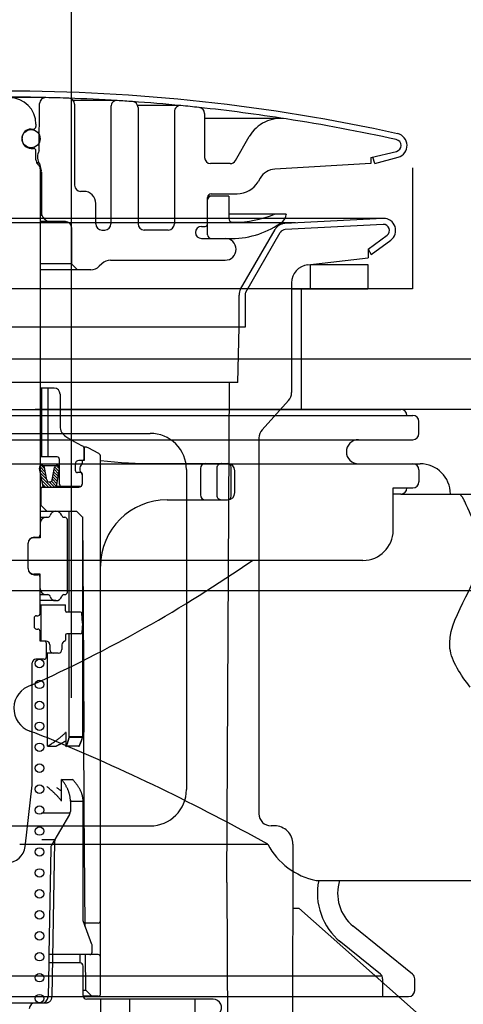
# Model space of a CAD drawing. Extents: x -92200 to 7275, y -73798 to 35614.
# Drawn here: x -87244 to -87207, y -71887 to -71805 of the extents above; entities that cross this region are included whole.
import ezdxf

# ---------------------------------------------------------------- set-up
doc = ezdxf.new("R2010")
doc.units = 0
doc.header["$LTSCALE"] = 80
doc.header["$MEASUREMENT"] = 0
for name, pattern in [('DASHED', [0.75, 0.5, -0.25]), ('DASHED2', [5, 2.5, -2.5]), ('DIVIDE', [31.75, 12.7, -6.35, 0, -6.35, 0, -6.35])]:
    doc.linetypes.add(name, pattern=pattern)
doc.layers.get('0').update_dxf_attribs({"linetype": 'CONTINUOUS'})
doc.layers.add('01_洗面カウンター', color=2, linetype='CONTINUOUS')
doc.layers.add('1', color=7, linetype='CONTINUOUS')

# ---------------------------------------------------------------- blocks, each defined once
blk = doc.blocks.new('A$C13033')
at = {"layer": '1', "color": 2, "linetype": 'CONTINUOUS'}
for p, q in [((36.62, 77.45), (33.25, 77.45)), ((36.075, 73.038), (36.109, 76.954)), ((42.5, 77.203), (38.895, 77.203)), ((39, 76.896), (39, 70.188)), ((42, 76.703), (42, 66.988)), ((47.75, 76.787), (44.222, 76.787)), ((44.25, 76.62), (44.25, 66.988)), ((47.25, 76.287), (47.25, 66.988)), ((49.75, 76.134), (49.75, 72.488)), ((35.8, 75.25), (35.8, 75.05)), ((56.039, 75.72), (49.75, 75.72)), ((35.4, 74.85), (35.6, 74.85)), ((52.294, 72.238), (53.439, 74.22)), ((34.65, 74), (34.65, 74.1)), ((36.075, 73.702), (36.064, 73.702)), ((35.4, 73.25), (35.6, 73.25)), ((35.8, 72.307), (35.8, 73.05)), ((63.5, 72.488), (65.618, 73.001)), ((36.072, 72.038), (35.879, 72.038)), ((36.004, 71.896), (35.946, 71.954)), ((36.087, 71.992), (36.235, 71.397)), ((51.861, 71.988), (50.25, 71.988)), ((63.5, 71.988), (55.559, 71.534)), ((63.5, 72.488), (63.5, 71.988)), ((63.818, 71.988), (63.669, 72.529)), ((63.818, 71.988), (65.765, 72.523)), ((36.15, 71.543), (36.15, 41.25)), ((36.15, 71.338), (36.246, 71.338)), ((36.25, 71.276), (36.25, 67.895)), ((54.345, 70.786), (54.173, 70.488)), ((39.75, 69.688), (39.5, 69.688)), ((50.3, 69.488), (52.441, 69.488)), ((40.75, 66.988), (40.75, 68.688)), ((51.75, 69.288), (50, 69.288)), ((50, 66.088), (50, 69.188)), ((51.75, 69.288), (51.75, 67.438)), ((36.295, 67.688), (36.15, 67.688)), ((56.5, 67.788), (51.75, 67.788)), ((56.5, 67.788), (56.5, 67.763)), ((38.25, 67.188), (36.15, 67.188)), ((36.604, 67.334), (36.396, 67.541)), ((52.05, 67.138), (52.25, 67.138)), ((38.75, 66.688), (38.75, 63.688)), ((41.25, 66.488), (41.5, 66.488)), ((46.75, 66.488), (44.75, 66.488)), ((49.5, 66.788), (49.8, 66.788)), ((49.5, 65.788), (52, 65.788)), ((38.75, 63.688), (36.15, 63.688)), ((38.75, 63.688), (39.25, 63.188)), ((41.257, 63.695), (41.043, 63.481)), ((41.964, 63.988), (51.45, 63.988)), ((40.336, 63.188), (36.15, 63.188)), ((37.3, 53.4), (36.15, 53.4)), ((36.275, 47.7), (36.275, 53.4)), ((36.3, 47.7), (36.3, 53.4)), ((37.8, 52.9), (37.8, 50.244)), ((39.974, 48.5), (39.75, 48.5)), ((39.75, 48.492), (39.75, 47.5)), ((39.8, 48.5), (39.8, 47.4)), ((40.994, 47.985), (40.117, 48.463)), ((37.55, 47.7), (36.15, 47.7)), ((37.75, 45.45), (37.75, 47.5)), ((39.65, 47.4), (39.35, 47.4)), ((39.65, 47.229), (39.65, 47.4)), ((39.8, 47.4), (39.65, 47.4)), ((41.15, 3.25), (41.15, 47.722)), ((36.08, 46.746), (36.341, 45.374)), ((36.093, 46.678), (36.632, 46.139)), ((36.111, 46.902), (36.575, 46.438)), ((36.258, 46.998), (36.518, 46.738)), ((36.29, 47), (37.536, 47)), ((36.696, 45.803), (36.501, 46.826)), ((37.155, 45.808), (37.324, 46.821)), ((37.267, 46.474), (37.639, 46.101)), ((37.301, 46.682), (37.674, 46.309)), ((37.344, 46.881), (37.708, 46.517)), ((37.476, 46.992), (37.743, 46.725)), ((37.519, 45.379), (37.747, 46.75)), ((39.05, 47.1), (39.05, 46.6)), ((45.75, 47.15), (51.65, 47.15)), ((49.408, 46.75), (49.408, 44.55)), ((51.95, 44.45), (51.95, 46.85)), ((52.25, 44.75), (52.25, 46.55)), ((36.15, 46.378), (36.689, 45.839)), ((36.207, 46.079), (37.086, 45.2)), ((36.264, 45.779), (36.843, 45.2)), ((37.087, 45.683), (37.481, 45.289)), ((37.163, 45.85), (37.535, 45.478)), ((37.197, 46.058), (37.57, 45.686)), ((37.232, 46.266), (37.604, 45.894)), ((39.525, 46.4), (39.25, 46.4)), ((39.625, 46.3), (39.625, 45.45)), ((39.65, 45.5), (39.65, 46.171)), ((36.15, 45.2), (39.35, 45.2)), ((36.2, 45), (36.2, 43.7)), ((36.321, 45.48), (36.601, 45.2)), ((36.9, 45.629), (37.327, 45.201)), ((36.906, 45.629), (36.944, 45.629)), ((39.425, 45.25), (37.445, 45.25)), ((46.65, 44.15), (51.65, 44.15)), ((36.2, 43.7), (36.15, 43.7)), ((36.7, 43.2), (36.2, 43.7)), ((36.15, 43.2), (39.15, 43.2)), ((36.15, 42.7), (36.794, 42.7)), ((38.121, 42.7), (38.2, 42.7)), ((38.4, 36.5), (38.4, 42.5)), ((38.56, 34.852), (38.56, 43.2)), ((39.15, 43.2), (39.653, 42.7)), ((39.641, 42.753), (39.641, 42.712)), ((39.641, 42.712), (39.641, 24.5)), ((39.653, 42.7), (39.7, 35.1)), ((36.15, 42.2), (36.15, 41)), ((36.15, 41), (35.625, 41)), ((35.65, 41.05), (35.95, 41.05)), ((35.15, 38.45), (35.15, 40.55)), ((36.15, 38), (35.625, 38)), ((35.65, 37.95), (35.95, 37.95)), ((36.15, 36.8), (36.15, 38)), ((36.15, 34.75), (36.15, 36.8)), ((36.15, 36.3), (36.779, 36.3)), ((38.121, 36.3), (38.2, 36.3)), ((37.45, 35.8), (36.15, 35.8)), ((36.15, 35.45), (38.25, 35.45)), ((36.2, 35.45), (36.2, 32.45)), ((38.25, 34.952), (38.25, 35.45)), ((39.7, 35.1), (39.75, 24.9)), ((35.65, 34.35), (35.65, 33.65)), ((35.85, 34.55), (35.95, 34.55)), ((39.496, 34.852), (38.35, 34.852)), ((39.65, 33.95), (39.596, 34.759)), ((35.85, 33.45), (35.95, 33.45)), ((39.65, 33.95), (39.596, 33.141)), ((36.15, 32.45), (36.15, 33.25)), ((38.25, 32.948), (38.25, 32.537)), ((39.496, 33.048), (38.35, 33.048)), ((38.56, 24.5), (38.56, 33.048)), ((36.65, 32.45), (36.15, 32.45)), ((36.675, 31.15), (36.675, 32.25)), ((36.95, 32.15), (36.95, 31.75)), ((37.95, 32.15), (37.95, 31.75)), ((37.65, 31.45), (36.675, 31.45)), ((36.757, 23.741), (36.757, 31.45)), ((35.5, 20.765), (35.5, 30.65)), ((36.475, 30.95), (35.8, 30.95)), ((37.77, 24.45), (37.819, 24.49)), ((37.819, 24.49), (37.867, 24.529)), ((37.867, 24.529), (37.914, 24.568)), ((37.914, 24.568), (37.959, 24.607)), ((37.959, 24.607), (38.003, 24.646)), ((38.003, 24.646), (38.046, 24.684)), ((38.046, 24.684), (38.087, 24.722)), ((38.087, 24.722), (38.128, 24.759)), ((38.128, 24.759), (38.166, 24.796)), ((38.166, 24.796), (38.204, 24.833)), ((38.204, 24.833), (38.24, 24.87)), ((38.24, 24.87), (38.251, 24.881)), ((38.308, 24.817), (38.308, 24.858)), ((38.308, 23.7), (38.308, 24.817)), ((38.531, 24.425), (38.541, 24.464)), ((38.541, 24.464), (38.551, 24.503)), ((38.541, 24.423), (38.551, 24.461)), ((38.551, 24.503), (38.56, 24.541)), ((38.551, 24.461), (38.56, 24.5)), ((38.56, 24.541), (39.641, 24.541)), ((38.56, 24.5), (39.641, 24.5)), ((39.62, 24.459), (39.608, 24.418)), ((39.631, 24.5), (39.62, 24.459)), ((39.631, 24.459), (39.62, 24.418)), ((39.641, 24.541), (39.631, 24.5)), ((39.641, 24.5), (39.631, 24.459)), ((39.8, 18.6), (39.75, 24.9)), ((36.757, 23.741), (36.825, 23.784)), ((36.757, 23.741), (37.471, 23.741)), ((36.825, 23.784), (36.892, 23.826)), ((36.892, 23.826), (36.958, 23.869)), ((36.958, 23.869), (37.023, 23.911)), ((37.023, 23.911), (37.087, 23.953)), ((37.087, 23.953), (37.15, 23.996)), ((37.15, 23.996), (37.212, 24.038)), ((37.212, 24.038), (37.273, 24.08)), ((37.273, 24.08), (37.333, 24.122)), ((37.333, 24.122), (37.391, 24.163)), ((37.391, 24.163), (37.449, 24.205)), ((37.449, 24.205), (37.505, 24.246)), ((37.501, 23.757), (37.471, 23.741)), ((37.531, 23.773), (37.501, 23.757)), ((37.505, 24.246), (37.561, 24.287)), ((37.561, 23.788), (37.531, 23.773)), ((37.561, 24.287), (37.615, 24.328)), ((37.59, 23.804), (37.561, 23.788)), ((37.62, 23.82), (37.59, 23.804)), ((37.615, 24.328), (37.668, 24.369)), ((37.65, 23.835), (37.62, 23.82)), ((37.679, 23.851), (37.65, 23.835)), ((37.668, 24.369), (37.719, 24.41)), ((37.709, 23.867), (37.679, 23.851)), ((37.738, 23.882), (37.709, 23.867)), ((37.719, 24.41), (37.77, 24.45)), ((37.767, 23.898), (37.738, 23.882)), ((37.796, 23.914), (37.767, 23.898)), ((37.825, 23.929), (37.796, 23.914)), ((37.854, 23.945), (37.825, 23.929)), ((37.883, 23.961), (37.854, 23.945)), ((37.911, 23.976), (37.883, 23.961)), ((37.94, 23.992), (37.911, 23.976)), ((37.968, 24.007), (37.94, 23.992)), ((37.996, 24.023), (37.968, 24.007)), ((38.023, 24.039), (37.996, 24.023)), ((38.051, 24.054), (38.023, 24.039)), ((38.078, 24.07), (38.051, 24.054)), ((38.105, 24.085), (38.078, 24.07)), ((38.131, 24.101), (38.105, 24.085)), ((38.158, 24.116), (38.131, 24.101)), ((38.184, 24.131), (38.158, 24.116)), ((38.209, 24.147), (38.184, 24.131)), ((38.234, 24.162), (38.209, 24.147)), ((38.259, 24.177), (38.234, 24.162)), ((38.284, 24.192), (38.259, 24.177)), ((38.308, 24.208), (38.284, 24.192)), ((38.308, 23.741), (38.324, 23.782)), ((39.338, 23.741), (38.308, 23.741)), ((38.308, 23.7), (38.324, 23.741)), ((38.324, 23.782), (38.34, 23.823)), ((38.324, 23.741), (38.34, 23.782)), ((38.34, 23.823), (38.355, 23.864)), ((38.34, 23.782), (38.355, 23.823)), ((38.355, 23.864), (38.37, 23.905)), ((38.355, 23.823), (38.37, 23.864)), ((38.37, 23.905), (38.384, 23.946)), ((38.37, 23.864), (38.384, 23.905)), ((38.384, 23.946), (38.399, 23.987)), ((38.384, 23.905), (38.399, 23.945)), ((38.399, 23.987), (38.413, 24.027)), ((38.399, 23.945), (38.413, 23.986)), ((38.413, 24.027), (38.426, 24.067)), ((38.413, 23.986), (38.426, 24.026)), ((38.426, 24.067), (38.439, 24.108)), ((38.426, 24.026), (38.439, 24.067)), ((38.439, 24.108), (38.452, 24.148)), ((38.439, 24.067), (38.452, 24.107)), ((38.452, 24.148), (38.465, 24.188)), ((38.452, 24.107), (38.465, 24.147)), ((38.465, 24.188), (38.477, 24.228)), ((38.465, 24.147), (38.477, 24.187)), ((38.477, 24.228), (38.488, 24.268)), ((38.477, 24.187), (38.488, 24.226)), ((38.488, 24.268), (38.5, 24.307)), ((38.488, 24.226), (38.5, 24.266)), ((38.5, 24.307), (38.511, 24.347)), ((38.5, 24.266), (38.511, 24.305)), ((38.511, 24.347), (38.521, 24.386)), ((38.511, 24.305), (38.521, 24.345)), ((38.521, 24.386), (38.531, 24.425)), ((38.521, 24.345), (38.531, 24.384)), ((38.531, 24.384), (38.541, 24.423)), ((39.358, 23.78), (39.338, 23.741)), ((39.358, 23.739), (39.338, 23.7)), ((39.378, 23.818), (39.358, 23.78)), ((39.378, 23.777), (39.358, 23.739)), ((39.397, 23.857), (39.378, 23.818)), ((39.397, 23.816), (39.378, 23.777)), ((39.415, 23.896), (39.397, 23.857)), ((39.415, 23.855), (39.397, 23.816)), ((39.433, 23.936), (39.415, 23.896)), ((39.433, 23.894), (39.415, 23.855)), ((39.45, 23.975), (39.433, 23.936)), ((39.45, 23.934), (39.433, 23.894)), ((39.467, 24.015), (39.45, 23.975)), ((39.467, 23.973), (39.45, 23.934)), ((39.484, 24.054), (39.467, 24.015)), ((39.484, 24.013), (39.467, 23.973)), ((39.5, 24.094), (39.484, 24.054)), ((39.5, 24.053), (39.484, 24.013)), ((39.515, 24.134), (39.5, 24.094)), ((39.515, 24.093), (39.5, 24.053)), ((39.53, 24.174), (39.515, 24.134)), ((39.53, 24.133), (39.515, 24.093)), ((39.544, 24.215), (39.53, 24.174)), ((39.544, 24.173), (39.53, 24.133)), ((39.558, 24.255), (39.544, 24.215)), ((39.558, 24.214), (39.544, 24.173)), ((39.571, 24.296), (39.558, 24.255)), ((39.571, 24.254), (39.558, 24.214)), ((39.584, 24.336), (39.571, 24.296)), ((39.584, 24.295), (39.571, 24.254)), ((39.597, 24.377), (39.584, 24.336)), ((39.597, 24.336), (39.584, 24.295)), ((39.608, 24.418), (39.597, 24.377)), ((39.608, 24.377), (39.597, 24.336)), ((39.62, 24.418), (39.608, 24.377)), ((34.9, 15.429), (35.487, 20.536)), ((36.754, 20.367), (36.7, 20.411)), ((37.927, 21), (38.833, 21)), ((37.927, 19.2), (37.927, 21)), ((37.961, 20.953), (37.927, 21)), ((37.995, 20.907), (37.961, 20.953)), ((38.028, 20.861), (37.995, 20.907)), ((38.06, 20.815), (38.028, 20.861)), ((38.092, 20.77), (38.06, 20.815)), ((38.123, 20.724), (38.092, 20.77)), ((38.153, 20.679), (38.123, 20.724)), ((38.182, 20.634), (38.153, 20.679)), ((38.21, 20.589), (38.182, 20.634)), ((38.237, 20.545), (38.21, 20.589)), ((38.264, 20.5), (38.237, 20.545)), ((38.29, 20.456), (38.264, 20.5)), ((38.315, 20.411), (38.29, 20.456)), ((38.339, 20.367), (38.315, 20.411)), ((38.874, 20.953), (38.833, 21)), ((38.915, 20.907), (38.874, 20.953)), ((38.955, 20.861), (38.915, 20.907)), ((38.994, 20.815), (38.955, 20.861)), ((39.031, 20.769), (38.994, 20.815)), ((39.068, 20.724), (39.031, 20.769)), ((39.104, 20.679), (39.068, 20.724)), ((39.139, 20.634), (39.104, 20.679)), ((39.173, 20.589), (39.139, 20.634)), ((39.206, 20.544), (39.173, 20.589)), ((39.237, 20.5), (39.206, 20.544)), ((39.268, 20.455), (39.237, 20.5)), ((39.298, 20.411), (39.268, 20.455)), ((39.327, 20.367), (39.298, 20.411)), ((36.807, 20.323), (36.754, 20.367)), ((36.86, 20.279), (36.807, 20.323)), ((36.912, 20.235), (36.86, 20.279)), ((36.964, 20.19), (36.912, 20.235)), ((37.015, 20.146), (36.964, 20.19)), ((37.066, 20.102), (37.015, 20.146)), ((37.116, 20.058), (37.066, 20.102)), ((37.165, 20.014), (37.116, 20.058)), ((37.214, 19.969), (37.165, 20.014)), ((37.262, 19.925), (37.214, 19.969)), ((37.31, 19.88), (37.262, 19.925)), ((37.356, 19.836), (37.31, 19.88)), ((37.402, 19.791), (37.356, 19.836)), ((37.447, 19.746), (37.402, 19.791)), ((37.492, 19.701), (37.447, 19.746)), ((37.535, 19.657), (37.492, 19.701)), ((37.579, 20.275), (37.534, 20.307)), ((37.578, 19.612), (37.535, 19.657)), ((37.62, 19.567), (37.578, 19.612)), ((37.623, 20.243), (37.579, 20.275)), ((37.661, 19.521), (37.62, 19.567)), ((37.667, 20.211), (37.623, 20.243)), ((37.711, 20.178), (37.667, 20.211)), ((37.754, 20.146), (37.711, 20.178)), ((37.798, 20.114), (37.754, 20.146)), ((37.841, 20.082), (37.798, 20.114)), ((37.884, 20.049), (37.841, 20.082)), ((37.927, 20.017), (37.884, 20.049)), ((38.362, 20.323), (38.339, 20.367)), ((38.384, 20.279), (38.362, 20.323)), ((38.406, 20.235), (38.384, 20.279)), ((38.427, 20.19), (38.406, 20.235)), ((38.446, 20.146), (38.427, 20.19)), ((38.465, 20.102), (38.446, 20.146)), ((38.483, 20.058), (38.465, 20.102)), ((38.5, 20.014), (38.483, 20.058)), ((38.516, 19.969), (38.5, 20.014)), ((38.532, 19.925), (38.516, 19.969)), ((38.546, 19.88), (38.532, 19.925)), ((38.56, 19.836), (38.546, 19.88)), ((38.572, 19.791), (38.56, 19.836)), ((38.584, 19.746), (38.572, 19.791)), ((38.594, 19.701), (38.584, 19.746)), ((38.604, 19.657), (38.594, 19.701)), ((38.613, 19.612), (38.604, 19.657)), ((38.621, 19.567), (38.613, 19.612)), ((38.628, 19.521), (38.621, 19.567)), ((39.355, 20.323), (39.327, 20.367)), ((39.382, 20.279), (39.355, 20.323)), ((39.407, 20.235), (39.382, 20.279)), ((39.432, 20.191), (39.407, 20.235)), ((39.456, 20.147), (39.432, 20.191)), ((39.478, 20.102), (39.456, 20.147)), ((39.5, 20.058), (39.478, 20.102)), ((39.52, 20.014), (39.5, 20.058)), ((39.54, 19.97), (39.52, 20.014)), ((39.558, 19.925), (39.54, 19.97)), ((39.575, 19.881), (39.558, 19.925)), ((39.591, 19.836), (39.575, 19.881)), ((39.606, 19.792), (39.591, 19.836)), ((39.62, 19.747), (39.606, 19.792)), ((39.633, 19.702), (39.62, 19.747)), ((39.645, 19.657), (39.633, 19.702)), ((39.655, 19.612), (39.645, 19.657)), ((39.665, 19.567), (39.655, 19.612)), ((39.673, 19.522), (39.665, 19.567)), ((37.702, 19.476), (37.661, 19.521)), ((37.741, 19.431), (37.702, 19.476)), ((37.78, 19.385), (37.741, 19.431)), ((37.818, 19.339), (37.78, 19.385)), ((37.855, 19.293), (37.818, 19.339)), ((37.891, 19.247), (37.855, 19.293)), ((37.927, 19.2), (37.891, 19.247)), ((38.634, 19.476), (38.628, 19.521)), ((38.639, 19.431), (38.634, 19.476)), ((38.643, 19.385), (38.639, 19.431)), ((38.646, 19.339), (38.643, 19.385)), ((38.648, 19.293), (38.646, 19.339)), ((38.65, 19.247), (38.648, 19.293)), ((38.65, 19.284), (38.65, 18.337)), ((38.65, 19.2), (38.65, 19.247)), ((38.65, 19.2), (39.7, 19.2)), ((39.68, 19.477), (39.673, 19.522)), ((39.686, 19.431), (39.68, 19.477)), ((39.691, 19.385), (39.686, 19.431)), ((39.695, 19.339), (39.691, 19.385)), ((39.698, 19.293), (39.695, 19.339)), ((39.699, 19.247), (39.698, 19.293)), ((39.7, 19.2), (39.699, 19.247)), ((39.7, 9.3), (39.7, 19.2)), ((38.631, 18.2), (36.25, 18.2)), ((38.58, 18.082), (37.093, 15.565)), ((39.885, 8.805), (39.8, 18.6)), ((37.368, 16), (36.285, 16)), ((37.024, 15.32), (36.87, 6.5)), ((40.437, 7.334), (39.7, 9.3)), ((40.95, 9.1), (39.883, 9.1)), ((40.45, 6.7), (40.45, 7.264)), ((36.858, 5.8), (36.809, 2.991)), ((39.5, 5.8), (36.861, 5.8)), ((40.25, 6.5), (36.87, 6.5)), ((39.448, 5.8), (39.448, 6.5)), ((39.931, 3.55), (39.906, 6.5)), ((40.95, 6.5), (40.25, 6.5)), ((39.7, 3.1), (39.7, 5.55)), ((39.7, 3.55), (39.931, 3.55)), ((39.931, 3.55), (40.436, 3.05)), ((33.25, 2.5), (36.309, 2.5)), ((40.95, 3.05), (39.704, 3.05)), ((50.45, 2.8), (40, 2.8)), ((43.546, 2.8), (43.546, 0.5)), ((48.95, 2.8), (48.95, 0.5))]:
    blk.add_line(p, q, dxfattribs=at)
at = {"layer": '1', "color": 2, "linetype": 'DASHED2'}
for p, q in [((36.8, 47.7), (36.8, 53.4)), ((50.75, 46.75), (50.75, 44.55)), ((37.348, 15.868), (37.123, 2.991)), ((36.87, 6.5), (36.858, 5.8)), ((36.309, 2.5), (36.623, 2.5)), ((41.15, 2.8), (41.15, 0.5))]:
    blk.add_line(p, q, dxfattribs=at)
at = {"layer": '1', "color": 2, "linetype": 'CONTINUOUS'}
for centre, radius in [((35.4, 74.05), 0.75), ((36.1, 30.6), 0.35), ((36.1, 28.866), 0.35), ((36.1, 27.131), 0.35), ((36.1, 25.397), 0.35), ((36.1, 23.663), 0.35), ((36.1, 21.928), 0.35), ((36.1, 20.194), 0.35), ((36.1, 18.459), 0.35), ((36.1, 16.725), 0.35), ((36.1, 14.991), 0.35), ((36.1, 13.256), 0.35), ((36.1, 11.522), 0.35), ((36.1, 9.788), 0.35), ((36.1, 8.053), 0.35), ((36.1, 6.319), 0.35), ((36.1, 4.584), 0.35), ((36.1, 2.85), 0.35)]:
    blk.add_circle(centre, radius, dxfattribs=at)
for centre, radius, start, end in [((33.25, -73.343), 151.33, 77.61219, 90), ((33.25, -73.312), 150.8, 88.71935, 90), ((33.6, 75.25), 2.2, 0, 90), ((36.609, 76.95), 0.5, 88.71935, 179.5), ((33.25, -73.312), 150.8, 87.99824, 88.71935), ((38.5, 76.896), 0.5, 0, 87.99824), ((33.25, -73.312), 150.8, 86.47158, 87.99824), ((42.5, 76.703), 0.5, 86.47158, 180), ((33.25, -73.312), 150.8, 85.99404, 86.47158), ((43.75, 76.62), 0.5, 0, 85.99404), ((33.25, -73.312), 150.8, 84.46385, 85.99404), ((47.75, 76.287), 0.5, 84.46385, 180), ((33.25, -73.312), 150.8, 83.88907, 84.46385), ((49.25, 76.134), 0.5, 0, 83.88907), ((33.25, -73.312), 150.8, 81.1303, 83.88907), ((35.6, 75.05), 0.2, 270, 0), ((56.037, 72.72), 3, 81.131, 150), ((33.25, -73.312), 150.8, 77.60965, 81.131), ((35.4, 74.1), 0.75, 90, 180), ((65.5, 73.488), 1, 285.38158, 77.61219), ((35.4, 74), 0.75, 180, 270), ((65.5, 73.487), 0.5, 283.62559, 77.60965), ((35.6, 73.05), 0.2, 0, 90), ((36.833, 72.538), 0.908, 146.60151, 210.80371), ((36.3, 72.307), 0.5, 180, 225), ((35.65, 71.543), 0.5, 0, 45), ((35.795, 71.919), 0.3, 14.03624, 30.80371), ((50.25, 72.488), 0.5, 180, 270), ((51.861, 72.488), 0.5, 270, 330), ((35.75, 71.276), 0.5, 0, 14.03624), ((55.644, 70.036), 1.5, 93.27049, 150), ((39.5, 70.188), 0.5, 180, 270), ((52.441, 71.488), 2, 270, 330), ((39.75, 68.688), 1, 0, 90), ((50.3, 69.188), 0.3, 90, 180), ((50.3, 68.988), 0.3, 90, 180), ((36.75, 67.895), 0.5, 180, 225), ((52.25, 75.588), 8.45, 270, 291.97085), ((55.599, 67.288), 0.5, 90, 111.97085), ((55.8, 67.763), 0.7, 307.0976, 0), ((36.957, 67.688), 0.5, 225, 270), ((38.25, 66.688), 0.5, 0, 90), ((41.25, 66.988), 0.5, 180, 270), ((41.5, 66.988), 0.5, 270, 0), ((44.75, 66.988), 0.5, 180, 270), ((46.75, 66.988), 0.5, 270, 0), ((49.8, 66.988), 0.2, 270, 0), ((52.05, 67.438), 0.3, 180, 270), ((52, 72.788), 7, 270, 307.0976), ((49.5, 66.288), 0.5, 90, 180), ((49.5, 66.288), 0.5, 180, 270), ((50.3, 66.088), 0.3, 180, 270), ((51.45, 64.888), 0.9, 0, 90), ((51.45, 64.888), 0.9, 270, 0), ((41.964, 62.988), 1, 90, 135), ((40.336, 64.188), 1, 270, 315), ((37.3, 52.9), 0.5, 0, 90), ((38.8, 50.244), 1, 180, 237.89338), ((48.898, 66.338), 20, 237.89338, 242.60508), ((39.65, 48.492), 0.1, 0, 62.60508), ((39.974, 48.2), 0.3, 61.38954, 90), ((37.55, 47.5), 0.2, 0, 90), ((39.35, 47.1), 0.3, 90, 180), ((39.65, 47.5), 0.1, 270, 0), ((40.85, 47.722), 0.3, 0, 61.38954), ((45.75, 89.595), 42.445, 263.77832, 270), ((36.29, 46.786), 0.214, 90, 190.7843), ((36.29, 46.786), 0.214, 10.7843, 90), ((37.536, 46.786), 0.214, 90, 170.53768), ((37.536, 46.786), 0.214, 350.53768, 90), ((39.25, 46.6), 0.2, 180, 270), ((39.96, 46.7), 0.535, 133.92863, 226.07137), ((39.45, 47.229), 0.2, 313.92863, 0), ((49.808, 46.75), 0.4, 90, 180), ((51.65, 46.85), 0.3, 0, 90), ((51.65, 46.55), 0.6, 0, 90), ((36.906, 45.843), 0.214, 190.7843, 270), ((36.944, 45.843), 0.214, 270, 350.53768), ((39.525, 46.3), 0.1, 0, 90), ((39.45, 46.171), 0.2, 0, 46.07137), ((36.4, 45), 0.2, 90, 180), ((36.552, 45.414), 0.214, 190.7843, 270), ((37.307, 45.414), 0.214, 270, 350.53768), ((37.95, 45.45), 0.2, 180, 270), ((39.35, 45.5), 0.3, 270, 0), ((39.425, 45.45), 0.2, 270, 0), ((46.65, 38.65), 5.5, 90, 180), ((49.808, 44.55), 0.4, 180, 270), ((51.65, 44.75), 0.6, 270, 0), ((51.65, 44.45), 0.3, 270, 0), ((36.65, 42.2), 0.5, 90.8144, 180), ((36.779, 42.899), 0.2, 267.62558, 343.44978), ((37.45, 42.7), 0.5, 16.60155, 163.44978), ((38.121, 42.9), 0.2, 196.60155, 270), ((38.2, 42.5), 0.2, 0, 90), ((35.65, 40.55), 0.5, 90, 180), ((35.625, 40.5), 0.5, 90, 150.23035), ((35.95, 41.25), 0.2, 270, 0), ((35.65, 38.45), 0.5, 180, 270), ((35.625, 38.5), 0.5, 209.76965, 270), ((35.95, 37.75), 0.2, 0, 90), ((36.65, 36.8), 0.5, 180, 270), ((36.779, 36.1), 0.2, 16.60155, 90), ((37.45, 36.3), 0.5, 196.55022, 343.39845), ((38.121, 36.1), 0.2, 90, 163.39845), ((38.2, 36.5), 0.2, 270, 0), ((35.85, 34.35), 0.2, 90, 180), ((35.95, 34.75), 0.2, 270, 0), ((38.35, 34.952), 0.1, 180, 270), ((39.496, 34.752), 0.1, 3.81422, 90), ((35.85, 33.65), 0.2, 180, 270), ((35.95, 33.25), 0.2, 0, 90), ((38.35, 32.948), 0.1, 90, 180), ((39.496, 33.148), 0.1, 270, 356.18593), ((36.475, 32.25), 0.2, 0, 90), ((36.65, 32.15), 0.3, 0, 90), ((38.25, 32.15), 0.3, 104.47751, 180), ((38.15, 32.537), 0.1, 284.47751, 0), ((36.475, 31.15), 0.2, 270, 0), ((37.25, 31.75), 0.3, 180, 270), ((37.65, 31.75), 0.3, 270, 0), ((35.8, 30.65), 0.3, 90, 180), ((38.275, 24.858), 0.033, 0, 135.20239), ((33.5, 20.765), 2, 353.44305, 0), ((38.15, 18.337), 0.5, 329.42077, 0), ((37.524, 15.311), 0.5, 149.42077, 179), ((33.41, 15.6), 1.5, 270, 353.56525), ((40.95, 9.3), 0.2, 270, 0), ((40.25, 6.7), 0.2, 270, 0), ((40.25, 7.264), 0.2, 0, 20.55605), ((39.45, 5.55), 0.25, 0, 90), ((40.95, 6.3), 0.2, 0, 90), ((35.75, 2), 0.5, 90, 180), ((36.309, 3), 0.5, 270, 359), ((40, 3.1), 0.3, 180, 270), ((40.95, 3.25), 0.2, 270, 0), ((50.45, 2.1), 0.7, 320.99614, 90)]:
    blk.add_arc(centre, radius, start, end, dxfattribs=at)
at = {"layer": '1', "color": 2, "linetype": 'DASHED2'}
for centre, radius, start, end in [((51.15, 46.75), 0.4, 90, 180), ((51.15, 44.55), 0.4, 180, 270), ((37.848, 15.859), 0.5, 149.42077, 179), ((36.623, 3), 0.5, 270, 359)]:
    blk.add_arc(centre, radius, start, end, dxfattribs=at)
blk = doc.blocks.new('DC_GROUP_97650_25')
at = {"color": 3, "linetype": 'CONTINUOUS'}
blk.add_line((99.766, -64.38), (88.204, -64.38), dxfattribs=at)
blk = doc.blocks.new('DC_GROUP_97650_37')
at = {"color": 3, "linetype": 'CONTINUOUS'}
blk.add_line((99.766, -64.38), (88.204, -64.38), dxfattribs=at)
blk = doc.blocks.new('DC_GROUP_97650_158')
at = {"color": 3, "linetype": 'CONTINUOUS'}
blk.add_line((92.204, -32.38), (88.204, -32.38), dxfattribs=at)
blk = doc.blocks.new('DC_GROUP_97650_159')
at = {"color": 3, "linetype": 'CONTINUOUS'}
blk.add_line((101.704, -64.38), (88.204, -64.38), dxfattribs=at)
blk = doc.blocks.new('A$C9358')
at = {"layer": '1', "color": 2, "linetype": 'CONTINUOUS'}
for p, q in [((37.1, 48.6), (70.1, 48.6)), ((37.1, 48.1), (70.6, 48.1)), ((70.6, 48.1), (71.1, 48.1)), ((71.6, 46.6), (71.6, 47.6)), ((37.1, 46.1), (71.1, 46.1)), ((37.1, 44.1), (66.968, 44.1)), ((54.198, 44.1), (71.1, 44.1)), ((66.6, 44.1), (71.7, 44.1)), ((71.6, 43.6), (71.6, 42.6)), ((69.468, 42.1), (71.1, 42.1)), ((69.468, 38.6), (69.468, 42.1)), ((70.1, 41.6), (69.468, 41.6)), ((70.1, 41.6), (76.6, 41.6)), ((66.968, 36.1), (37.1, 36.1)), ((38.584, 12.6), (59.1, 12.6)), ((65.038, 9.6), (76.6, 9.6)), ((71.065, 1.85), (66.169, 5.814)), ((68.415, 1.85), (65, 4.615)), ((37.1, 1.7), (68.539, 1.7)), ((68.6, 1.462), (68.6, 0)), ((71.25, 0.5), (71.25, 1.462)), ((3.45, 0), (70.75, 0))]:
    blk.add_line(p, q, dxfattribs=at)
for centre, radius, start, end in [((70.1, 48.1), 0.5, 0, 90), ((71.1, 47.6), 0.5, 0, 90), ((71.1, 46.6), 0.5, 270, 0), ((66.6, 45.1), 1, 90, 180.00001), ((66.6, 45.1), 1, 179.99999, 270), ((71.1, 43.6), 0.5, 0, 90), ((71.7, 41.6), 2.5, 0, 90), ((71.1, 42.6), 0.5, 270, 0), ((70.1, 42.1), 0.5, 270, 0), ((66.968, 38.6), 2.5, 270, 0), ((-7.543, 130.473), 114.799, 294.19949, 304.707), ((40.1, 23.85), 2, 107.0163, 250.00411), ((25.738, -15.618), 40, 67.54145, 70.00411), ((-24.443, -137.014), 171.358, 60.82143, 67.54145), ((64.302, 15.369), 5.893, 208.02648, 258.23373), ((68.372, 8.534), 5.17, 168.1035, 231), ((68.372, 8.534), 3.5, 162.27163, 231), ((68.1, 1.462), 0.5, 0, 51), ((70.75, 1.462), 0.5, 0, 51), ((70.75, 0.5), 0.5, 270, 0)]:
    blk.add_arc(centre, radius, start, end, dxfattribs=at)
at = {"layer": '1', "color": 2, "linetype": 'DIVIDE'}
blk.add_open_spline([(75.845, 25.6), (75.053, 26.659), (72.661, 30.066), (78.031, 35.418), (76.096, 39.485), (75.387, 40.977), (75.368, 41.018), (75.349, 41.059), (75.331, 41.1), (75.249, 41.289), (75.121, 41.449), (74.977, 41.6)], degree=3, knots=[0, 0, 0, 0, 3.655814, 11.727853, 16.40092, 16.40092, 16.40092, 16.53618, 16.53618, 16.53618, 17.152817, 17.152817, 17.152817, 17.152817], dxfattribs=at)
at = {"layer": '1', "color": 2, "linetype": 'CONTINUOUS', "xscale": -1}
for name in ['DC_GROUP_97650_158', 'DC_GROUP_97650_159', 'DC_GROUP_97650_25', 'DC_GROUP_97650_37']:
    blk.add_blockref(name, (164.804, 73.98), dxfattribs=at)
blk = doc.blocks.new('A$C22909')
at = {"layer": '1', "color": 3, "linetype": 'CONTINUOUS'}
for p, q in [((66.3, 172.222), (35, 172.222)), ((66.248, 172.221), (58.142, 171.796)), ((59.023, 171.842), (35, 171.842)), ((54.484, 166.371), (57.329, 171.298)), ((66.274, 171.722), (58.166, 171.297)), ((54.917, 166.121), (57.762, 171.048)), ((65.042, 169.666), (66.598, 170.821)), ((65.271, 169.222), (66.893, 170.417)), ((65.042, 169.666), (65.042, 168.943)), ((65.042, 169.666), (65.271, 169.222)), ((60.031, 168.374), (65.042, 168.943)), ((60.25, 168.398), (65, 168.398)), ((60.25, 166.398), (60.25, 168.398)), ((65, 168.398), (65, 166.398)), ((58.7, 166.882), (58.7, 157.806)), ((58.7, 166.398), (65, 166.398)), ((54.35, 163.222), (54.35, 165.871)), ((54.85, 165.871), (54.85, 163.222)), ((54.85, 163.222), (35, 163.222)), ((54.25, 158.622), (54.35, 163.222)), ((54.25, 158.622), (35, 158.622)), ((53.35, 117.222), (53.55, 158.622)), ((56.257, 154.708), (58.443, 157.137)), ((35, 154.422), (47, 154.422)), ((56, 154.039), (56, 122.922)), ((50, 151.422), (50, 124.922)), ((35, 121.922), (47, 121.922)), ((57.297, 121.922), (57, 121.922)), ((58.797, 120.42), (58.7, 82.322)), ((53.35, 117.222), (53.45, 80.222)), ((58.797, 115.1), (59.297, 115.1)), ((59.297, 115.1), (69, 106.5))]:
    blk.add_line(p, q, dxfattribs=at)
for centre, radius, start, end in [((66.3, 171.222), 1, 306.37421, 90), ((58.195, 170.798), 1, 93, 150), ((58.195, 170.798), 0.5, 93, 150), ((66.3, 171.222), 0.5, 306.56894, 93), ((60.2, 166.883), 1.5, 96.47933, 180), ((55.35, 165.871), 1, 150, 180), ((55.35, 165.871), 0.5, 150, 180), ((57.7, 157.806), 1, 318.01279, 0), ((47, 151.422), 3, 0, 90.00001), ((57, 154.039), 1, 138.01278, 180), ((47, 124.922), 3, 270, 0), ((57, 122.922), 1, 180, 270), ((57.297, 120.422), 1.5, 359.8941, 90)]:
    blk.add_arc(centre, radius, start, end, dxfattribs=at)
blk = doc.blocks.new('A$C28195')
at = {"layer": '1', "color": 7, "linetype": 'CONTINUOUS'}
blk.add_line((31, 0), (31, 138.87), dxfattribs=at)
blk = doc.blocks.new('A$C27526')
at = {"layer": '01_洗面カウンター', "linetype": 'DASHED'}
for p, q in [((581.067, 29.554), (408.7, 20)), ((408.7, 20), (408.7, 10)), ((408.7, 10), (341.3, 10)), ((417.5, 0), (332.5, 0))]:
    blk.add_line(p, q, dxfattribs=at)
at = {"layer": '01_洗面カウンター', "linetype": 'CONTINUOUS'}
blk.add_line((399.5, 10), (399.5, 0), dxfattribs=at)
blk = doc.blocks.new('A$C26502')
at = {"layer": '1', "color": 0, "linetype": 'CONTINUOUS'}
for points in [[(0, 160), (0, 0), (748, 0), (748, 160)], [(19.2, 82), (19.2, 19.2), (728.8, 19.2), (728.8, 82)]]:
    blk.add_lwpolyline(points, close=True, dxfattribs=at)

msp = doc.modelspace()

# ---------------------------------------------------------------- block references
at = {"layer": '1', "color": 0, "linetype": 'CONTINUOUS'}
for name, p in [('A$C28195', (-87270.814, -71861.138)), ('A$C27526', (-87620.314, -71837.268)), ('A$C13033', (-87278.564, -71888.896)), ('A$C22909', (-87280.314, -71993.665)), ('A$C9358', (-87282.685, -71885.868))]:
    msp.add_blockref(name, p, dxfattribs=at)
at = {"layer": '1', "linetype": 'CONTINUOUS'}
msp.add_blockref('A$C26502', (-87619.314, -71852.268), dxfattribs=at)

doc.saveas('drawing.dxf')
